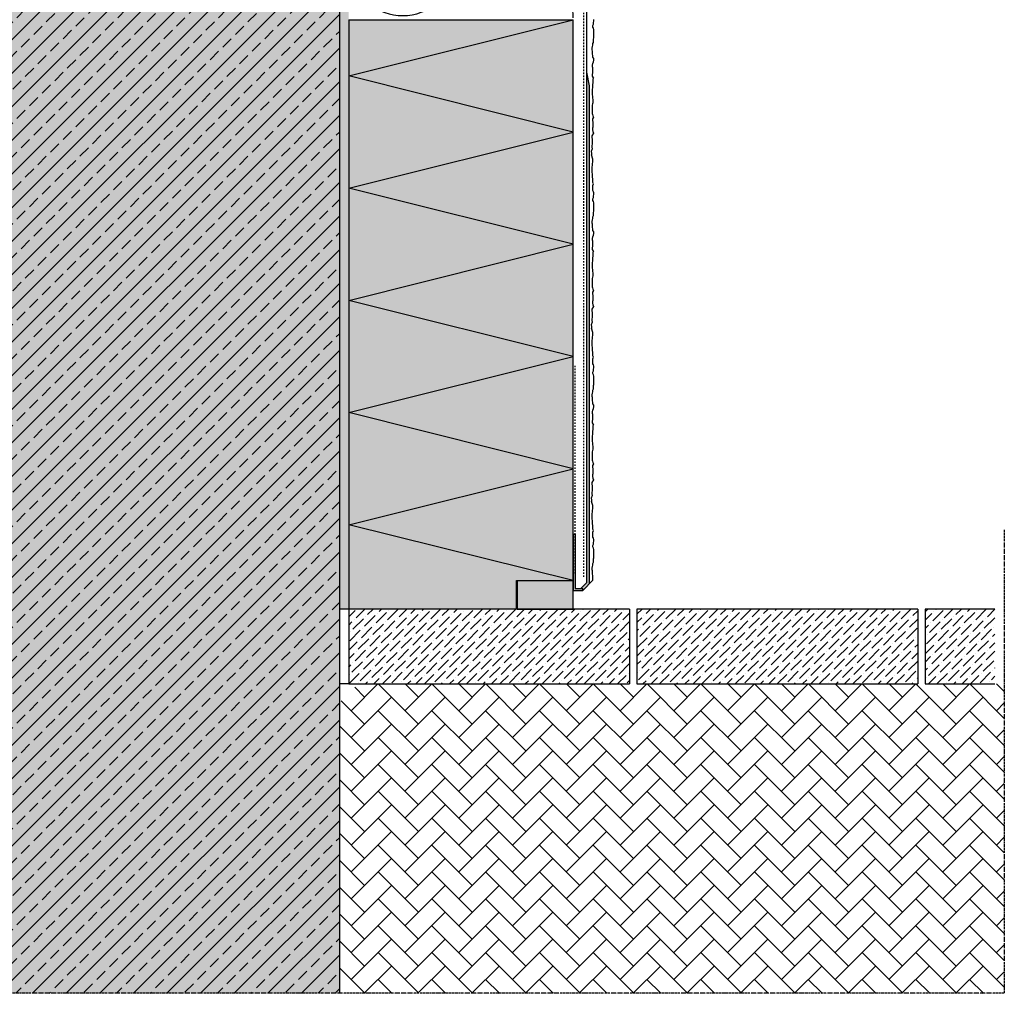
# Model space of a CAD drawing. Extents: x -110 to 4112, y -17267 to -4513.
# Drawn here: x 255 to 781, y -17267 to -16747 of the extents above; entities that cross this region are included whole.
import ezdxf

# ---------------------------------------------------------------- set-up
doc = ezdxf.new("R2010")
doc.units = 0
doc.header["$LTSCALE"] = 0.1
for name, pattern in [('AUSGEZOGEN', [0]), ('BRUCHLINIE', [33.5, 12, -3, 12, -3, 0.5, -3]), ('MVS_STRICH', [48, 8, -8, 8, -8, 8, -8]), ('OBERFLÄCHE', [25.5, 12, -3, 0.5, -3, 0.5, -3, 0.5, -3])]:
    doc.linetypes.add(name, pattern=pattern)
doc.layers.add('Alsecco', color=7, linetype='AUSGEZOGEN', lineweight=18)
for name, color, linetype in [('BEMASSUNG', 1, 'AUSGEZOGEN'), ('DÄMMUNG', 1, 'Continuous'), ('Putz', 6, 'Continuous'), ('SCHRAFFUR', 7, 'Continuous'), ('SICHTBARE', 7, 'Continuous'), ('ZUSATZ', 1, 'OBERFLÄCHE')]:
    doc.layers.add(name, color=color, linetype=linetype)

# ---------------------------------------------------------------- blocks, each defined once
blk = doc.blocks.new('*U5')
at = {"layer": 'SCHRAFFUR', "linetype": 'Continuous'}
blk.add_hatch(color=254, dxfattribs=at).paths.add_polyline_path([(0, 0), (30, 0), (30, 15), (0, 15)])
at = {"layer": 'SICHTBARE', "color": 7, "linetype": 'Continuous'}
blk.add_lwpolyline([(0, 0), (30, 0), (30, 15), (0, 15)], close=True, dxfattribs=at)
blk = doc.blocks.new('DAEMMh')
at = {"layer": 'DÄMMUNG', "linetype": 'Continuous'}
for p, q in [((0, 0), (0.25, 0.9998)), ((0.25, 0.9998), (0.5, 0))]:
    blk.add_line(p, q, dxfattribs=at)
blk = doc.blocks.new('DAEMM')
at = {"layer": 'DÄMMUNG'}
for p, q in [((0.2065, 0.362), (0.0435, 0.638)), ((0.4565, 0.638), (0.2935, 0.362))]:
    blk.add_line(p, q, dxfattribs=at)
for centre, radius, start, end in [((0.25, 0.76), 0.2398, 329.435, 210.565), ((-0.0001, 0.2399), 0.2399, 270.0152, 30.5802), ((0.5001, 0.2399), 0.2399, 149.4198, 269.9848)]:
    blk.add_arc(centre, radius, start, end, dxfattribs=at)

msp = doc.modelspace()

# ---------------------------------------------------------------- hatches: boundary and pattern name
at = {"layer": 'Alsecco', "lineweight": -3}
msp.add_hatch(color=7, dxfattribs=at).paths.add_polyline_path([(551.02, -17052.03), (556.02, -17052.03), (556.02, -17051.03), (552.02, -17051.03), (552.02, -17022.03), (551.02, -17022.03)])
at = {"layer": 'SCHRAFFUR', "linetype": 'Continuous'}
h = msp.add_hatch(color=254, dxfattribs=at)
h.dxf.hatch_style = 1
h.paths.add_polyline_path([(186.02, -17267.43), (426.02, -17267.43), (426.02, -16556.03), (186.02, -16556.03)])
at = {"layer": 'SCHRAFFUR', "lineweight": -3}
h = msp.add_hatch(dxfattribs=at)
h.set_pattern_fill('ANSI33', color=254, scale=2, style=0)
h.paths.add_polyline_path([(186.02, -17267.43), (426.02, -17267.43), (426.02, -16556.03), (186.02, -16556.03)])
h = msp.add_hatch(dxfattribs=at)
h.set_pattern_fill('ANSI33', color=3, scale=2, style=0)
h.paths.add_polyline_path([(426.02, -16556.03), (426.02, -17267.43), (186.02, -17267.43), (186.02, -16556.03)])
at = {"layer": 'SCHRAFFUR', "linetype": 'Continuous'}
h = msp.add_hatch(dxfattribs=at)
h.set_pattern_fill('HEX', color=252, scale=0.23, style=0)
h.paths.add_polyline_path([(431.02, -17062.03), (426.02, -17062.03), (426.02, -16556.03), (431.02, -16556.03)])
at = {"layer": 'SCHRAFFUR', "linetype": 'AUSGEZOGEN', "true_color": 0xedfee1}
h = msp.add_hatch(color=7, dxfattribs=at)
h.dxf.hatch_style = 1
h.paths.add_polyline_path([(431.02, -16747.03), (551.02, -16747.03), (551.02, -17046.78), (520.72, -17046.78), (520.72, -17062.03), (431.02, -17062.03)])
at = {"layer": 'SCHRAFFUR', "linetype": 'Continuous'}
h = msp.add_hatch(color=253, dxfattribs=at)
h.dxf.hatch_style = 1
h.paths.add_polyline_path([(559.52, -16782.39), (558.02, -16774.99), (558.02, -17047.97), (554.96, -17051.03), (556.02, -17051.03), (556.02, -17052.03), (559.52, -17048.52)])
h = msp.add_hatch(dxfattribs=at)
h.set_pattern_fill('ANSI36', color=3, style=0)
h.set_pattern_definition([(45, (431.0157, -17102.027), (1.683798, 6.173926), [7.9375, -1.5875, 0, -1.5875])])
h.paths.add_polyline_path([(581.02, -17102.03), (581.02, -17062.03), (431.02, -17062.03), (431.02, -17102.03)])
h.paths.add_polyline_path([(735.02, -17102.03), (735.02, -17062.03), (585.02, -17062.03), (585.02, -17102.03)])
h.paths.add_polyline_path([(739.02, -17062.03), (739.02, -17102.03), (776.31, -17102.03), (776.31, -17062.03)])
at = {"layer": 'SICHTBARE', "linetype": 'Continuous'}
h = msp.add_hatch(dxfattribs=at)
h.set_pattern_fill('AR-HBONE', color=3, scale=0.1, style=0)
h.set_pattern_definition([(45, (403.551, -176.003), (1e-15, 14.36841), [30.48, -10.16]), (135, (410.735, -168.819), (1e-15, 14.36841), [30.48, -10.16])])
h.paths.add_polyline_path([(781.31, -17102.03), (436.02, -17102.03), (426.02, -17112.03), (426.02, -17267.43), (781.31, -17267.43)])

# ---------------------------------------------------------------- linework, layer by layer
at = {"layer": 'Alsecco', "color": 7, "lineweight": -3}
for p, q in [((551.02, -17022.03), (552.02, -17022.03)), ((551.02, -17022.03), (551.02, -17052.03)), ((552.02, -17022.03), (552.02, -17051.03)), ((552.02, -17051.03), (556.02, -17051.03)), ((556.02, -17052.03), (556.02, -17051.03)), ((551.02, -17052.03), (556.02, -17052.03))]:
    msp.add_line(p, q, dxfattribs=at)
at = {"layer": 'BEMASSUNG', "color": 1, "linetype": 'Continuous'}
for p, q in [((520.72, -17062.03), (520.72, -17046.78)), ((431.02, -17062.03), (426.02, -17062.03))]:
    msp.add_line(p, q, dxfattribs=at)
at = {"layer": 'DÄMMUNG', "linetype": 'Continuous'}
for p, q in [((431.04, -17017.03), (551.02, -16987.03)), ((551.02, -17046.78), (431.04, -17017.03))]:
    msp.add_line(p, q, dxfattribs=at)
at = {"layer": 'Putz', "color": 6, "linetype": 'AUSGEZOGEN', "lineweight": -3}
for p, q in [((561.49, -16750.03), (561.72, -16749.37)), ((561.49, -16750.91), (561.49, -16750.03)), ((561.72, -16751.57), (561.49, -16750.91)), ((561.72, -16748.48), (561.94, -16747.82)), ((561.72, -16749.37), (561.72, -16748.48)), ((561.94, -16752.24), (561.72, -16751.57)), ((561.94, -16747.82), (561.94, -16746.93)), ((561.72, -16757.32), (561.94, -16756.66)), ((561.94, -16753.12), (561.94, -16752.24)), ((561.94, -16754.01), (561.94, -16753.12)), ((561.94, -16754.89), (561.94, -16754.01)), ((561.94, -16755.77), (561.94, -16754.89)), ((561.94, -16756.66), (561.94, -16755.77)), ((561.05, -16762.18), (561.27, -16761.3)), ((561.05, -16763.06), (561.05, -16762.18)), ((561.27, -16761.3), (561.49, -16760.63)), ((561.49, -16759.75), (561.72, -16759.09)), ((561.49, -16760.63), (561.49, -16759.75)), ((561.72, -16758.2), (561.72, -16757.32)), ((561.72, -16759.09), (561.72, -16758.2)), ((561.27, -16763.73), (561.05, -16763.06)), ((561.27, -16764.61), (561.27, -16763.73)), ((561.27, -16765.49), (561.27, -16764.61)), ((561.49, -16766.16), (561.27, -16765.49)), ((561.49, -16767.04), (561.49, -16766.16)), ((561.94, -16767.7), (561.49, -16767.04)), ((561.94, -16768.59), (561.94, -16767.7)), ((561.27, -16771.24), (561.49, -16770.36)), ((561.27, -16772.12), (561.27, -16771.24)), ((561.49, -16772.79), (561.27, -16772.12)), ((561.49, -16770.36), (561.72, -16769.47)), ((561.49, -16773.67), (561.49, -16772.79)), ((561.72, -16769.47), (561.94, -16768.59)), ((561.27, -16776.32), (561.49, -16775.44)), ((561.27, -16777.21), (561.27, -16776.32)), ((561.72, -16778.09), (561.27, -16777.21)), ((561.49, -16774.55), (561.49, -16773.67)), ((561.49, -16775.44), (561.49, -16774.55)), ((561.72, -16778.09), (561.49, -16778.75)), ((561.27, -16783.39), (561.05, -16784.05)), ((561.49, -16780.74), (561.27, -16781.62)), ((561.27, -16781.62), (561.27, -16782.51)), ((561.27, -16782.51), (561.27, -16783.39)), ((561.49, -16778.75), (561.49, -16779.86)), ((561.49, -16779.86), (561.49, -16780.74)), ((561.05, -16784.05), (561.05, -16784.94)), ((561.05, -16784.94), (561.05, -16786.04)), ((561.05, -16786.04), (561.05, -16786.93)), ((561.05, -16786.93), (561.27, -16788.03)), ((561.27, -16788.03), (561.27, -16788.92)), ((561.27, -16792.01), (561.05, -16792.67)), ((561.05, -16792.67), (561.05, -16793.56)), ((561.05, -16793.56), (561.05, -16794.44)), ((561.27, -16788.92), (561.49, -16789.58)), ((561.49, -16791.35), (561.27, -16792.01)), ((561.49, -16789.58), (561.49, -16790.46)), ((561.49, -16790.46), (561.49, -16791.35)), ((561.05, -16794.44), (561.05, -16795.32)), ((561.05, -16795.32), (561.05, -16796.21)), ((561.05, -16796.21), (561.05, -16797.09)), ((561.05, -16797.09), (561.27, -16797.75)), ((561.27, -16797.75), (561.49, -16798.42)), ((561.72, -16799.08), (561.27, -16799.96)), ((561.49, -16798.42), (561.72, -16799.08)), ((561.27, -16799.96), (561.27, -16800.85)), ((561.27, -16800.85), (561.49, -16801.73)), ((561.49, -16804.38), (561.27, -16805.04)), ((561.49, -16801.73), (561.49, -16802.61)), ((561.49, -16802.61), (561.49, -16803.5)), ((561.49, -16803.5), (561.49, -16804.38)), ((561.72, -16807.7), (560.86, -16809.14)), ((560.86, -16809.14), (560.86, -16810.02)), ((561.27, -16805.04), (561.27, -16805.93)), ((561.27, -16805.93), (561.49, -16806.81)), ((561.49, -16806.81), (561.72, -16807.7)), ((560.86, -16810.02), (561.09, -16810.91)), ((561.09, -16813.56), (560.86, -16814.22)), ((560.86, -16814.22), (560.86, -16815.11)), ((561.09, -16810.91), (561.09, -16811.79)), ((561.09, -16811.79), (561.09, -16812.68)), ((561.09, -16812.68), (561.09, -16813.56)), ((561.09, -16815.99), (560.52, -16817.45)), ((560.52, -16817.45), (560.75, -16818.33)), ((560.75, -16818.33), (560.75, -16819.22)), ((561.49, -16821.46), (560.75, -16819.22)), ((560.86, -16815.11), (561.09, -16815.99)), ((561.05, -16825.88), (561.27, -16824.78)), ((561.27, -16823.89), (561.49, -16823.23)), ((561.27, -16824.78), (561.27, -16823.89)), ((561.49, -16822.35), (561.49, -16821.46)), ((561.49, -16823.23), (561.49, -16822.35)), ((561.05, -16826.77), (561.05, -16825.88)), ((561.05, -16827.87), (561.05, -16826.77)), ((561.05, -16828.75), (561.05, -16827.87)), ((561.27, -16829.42), (561.05, -16828.75)), ((561.27, -16830.3), (561.27, -16829.42)), ((561.27, -16831.18), (561.27, -16830.3)), ((561.49, -16832.07), (561.27, -16831.18)), ((561.49, -16832.95), (561.49, -16832.07)), ((561.49, -16834.06), (561.49, -16832.95)), ((561.72, -16834.72), (561.49, -16834.06)), ((561.49, -16835.6), (561.72, -16834.72)), ((561.49, -16836.49), (561.49, -16835.6)), ((561.49, -16837.37), (561.49, -16836.49)), ((561.49, -16838.26), (561.49, -16837.37)), ((561.72, -16838.92), (561.49, -16838.26)), ((561.94, -16839.58), (561.72, -16838.92)), ((561.72, -16841.13), (561.94, -16840.46)), ((561.72, -16842.01), (561.72, -16841.13)), ((561.94, -16840.46), (561.94, -16839.58)), ((561.49, -16842.67), (561.72, -16842.01)), ((561.49, -16843.56), (561.49, -16842.67)), ((561.72, -16844.22), (561.49, -16843.56)), ((561.94, -16844.88), (561.72, -16844.22)), ((561.94, -16845.77), (561.94, -16844.88)), ((561.94, -16846.65), (561.94, -16845.77)), ((561.49, -16852.4), (561.72, -16851.73)), ((561.72, -16849.97), (561.94, -16849.3)), ((561.72, -16850.85), (561.72, -16849.97)), ((561.72, -16851.73), (561.72, -16850.85)), ((561.94, -16847.54), (561.94, -16846.65)), ((561.94, -16848.42), (561.94, -16847.54)), ((561.94, -16849.3), (561.94, -16848.42)), ((561.05, -16854.83), (561.27, -16853.94)), ((561.05, -16855.71), (561.05, -16854.83)), ((561.27, -16856.37), (561.05, -16855.71)), ((561.27, -16853.94), (561.49, -16853.28)), ((561.27, -16857.26), (561.27, -16856.37)), ((561.49, -16853.28), (561.49, -16852.4)), ((561.27, -16858.14), (561.27, -16857.26)), ((561.49, -16858.8), (561.27, -16858.14)), ((561.49, -16859.69), (561.49, -16858.8)), ((561.94, -16860.35), (561.49, -16859.69)), ((561.49, -16863), (561.72, -16862.12)), ((561.72, -16862.12), (561.94, -16861.23)), ((561.94, -16861.23), (561.94, -16860.35)), ((561.27, -16863.89), (561.49, -16863)), ((561.27, -16864.77), (561.27, -16863.89)), ((561.49, -16865.43), (561.27, -16864.77)), ((561.49, -16866.32), (561.49, -16865.43)), ((561.49, -16867.2), (561.49, -16866.32)), ((561.49, -16868.08), (561.49, -16867.2)), ((561.27, -16868.97), (561.49, -16868.08)), ((561.27, -16869.85), (561.27, -16868.97)), ((561.72, -16870.73), (561.27, -16869.85)), ((561.72, -16870.74), (561.49, -16871.4)), ((561.49, -16871.4), (561.49, -16872.5)), ((561.49, -16872.5), (561.49, -16873.39)), ((561.27, -16876.04), (561.05, -16876.7)), ((561.05, -16876.7), (561.05, -16877.58)), ((561.05, -16877.58), (561.05, -16878.69)), ((561.49, -16873.39), (561.27, -16874.27)), ((561.27, -16874.27), (561.27, -16875.15)), ((561.27, -16875.15), (561.27, -16876.04)), ((561.05, -16878.69), (561.05, -16879.57)), ((561.05, -16879.57), (561.27, -16880.68)), ((561.27, -16880.68), (561.27, -16881.56)), ((561.27, -16881.56), (561.49, -16882.22)), ((561.49, -16882.22), (561.49, -16883.11)), ((561.49, -16883.11), (561.49, -16883.99)), ((561.27, -16884.65), (561.05, -16885.32)), ((561.05, -16885.32), (561.05, -16886.2)), ((561.05, -16886.2), (561.05, -16887.09)), ((561.05, -16887.09), (561.05, -16887.97)), ((561.05, -16887.97), (561.05, -16888.85)), ((561.49, -16883.99), (561.27, -16884.65)), ((561.05, -16888.85), (561.05, -16889.74)), ((561.05, -16889.74), (561.27, -16890.4)), ((561.27, -16890.4), (561.49, -16891.06)), ((561.72, -16891.73), (561.27, -16892.61)), ((561.27, -16892.61), (561.27, -16893.49)), ((561.27, -16893.49), (561.49, -16894.38)), ((561.49, -16891.06), (561.72, -16891.73)), ((561.49, -16897.03), (561.27, -16897.69)), ((561.27, -16897.69), (561.27, -16898.57)), ((561.27, -16898.57), (561.49, -16899.46)), ((561.49, -16894.38), (561.49, -16895.26)), ((561.49, -16895.26), (561.49, -16896.14)), ((561.49, -16896.14), (561.49, -16897.03)), ((561.72, -16900.34), (560.86, -16901.79)), ((560.86, -16901.79), (560.86, -16902.67)), ((560.86, -16902.67), (561.09, -16903.55)), ((561.09, -16903.55), (561.09, -16904.44)), ((561.09, -16904.44), (561.09, -16905.32)), ((561.49, -16899.46), (561.72, -16900.34)), ((561.09, -16908.64), (560.52, -16910.09)), ((561.09, -16906.21), (560.86, -16906.87)), ((560.86, -16906.87), (560.86, -16907.75)), ((560.86, -16907.75), (561.09, -16908.64)), ((561.09, -16905.32), (561.09, -16906.21)), ((560.52, -16910.09), (560.75, -16910.98)), ((560.75, -16910.98), (560.75, -16911.86)), ((561.49, -16914.11), (560.75, -16911.86)), ((561.49, -16914.99), (561.49, -16914.11)), ((561.49, -16915.88), (561.49, -16914.99)), ((561.05, -16918.53), (561.27, -16917.42)), ((561.05, -16919.41), (561.05, -16918.53)), ((561.05, -16920.52), (561.05, -16919.41)), ((561.27, -16916.54), (561.49, -16915.88)), ((561.27, -16917.42), (561.27, -16916.54)), ((561.05, -16921.4), (561.05, -16920.52)), ((561.27, -16922.06), (561.05, -16921.4)), ((561.27, -16922.95), (561.27, -16922.06)), ((561.27, -16923.83), (561.27, -16922.95)), ((561.49, -16924.71), (561.27, -16923.83)), ((561.49, -16925.6), (561.49, -16924.71)), ((561.49, -16926.7), (561.49, -16925.6)), ((561.72, -16927.37), (561.49, -16926.7)), ((561.49, -16928.25), (561.72, -16927.37)), ((561.49, -16929.13), (561.49, -16928.25)), ((561.49, -16930.02), (561.49, -16929.13)), ((561.49, -16930.9), (561.49, -16930.02)), ((561.72, -16931.56), (561.49, -16930.9)), ((561.49, -16935.32), (561.72, -16934.66)), ((561.49, -16936.2), (561.49, -16935.32)), ((561.94, -16932.23), (561.72, -16931.56)), ((561.72, -16933.77), (561.94, -16933.11)), ((561.72, -16934.66), (561.72, -16933.77)), ((561.94, -16933.11), (561.94, -16932.23)), ((561.72, -16936.87), (561.49, -16936.2)), ((561.94, -16937.53), (561.72, -16936.87)), ((561.94, -16938.41), (561.94, -16937.53)), ((561.94, -16939.3), (561.94, -16938.41)), ((561.94, -16940.18), (561.94, -16939.3)), ((561.94, -16941.07), (561.94, -16940.18)), ((561.94, -16941.95), (561.94, -16941.07)), ((561.05, -16947.47), (561.27, -16946.59)), ((561.27, -16946.59), (561.49, -16945.93)), ((561.49, -16945.04), (561.72, -16944.38)), ((561.49, -16945.93), (561.49, -16945.04)), ((561.72, -16942.61), (561.94, -16941.95)), ((561.72, -16943.5), (561.72, -16942.61)), ((561.72, -16944.38), (561.72, -16943.5)), ((561.05, -16948.36), (561.05, -16947.47)), ((561.27, -16949.02), (561.05, -16948.36)), ((561.27, -16949.9), (561.27, -16949.02)), ((561.27, -16950.79), (561.27, -16949.9)), ((561.49, -16951.45), (561.27, -16950.79)), ((561.49, -16952.33), (561.49, -16951.45)), ((561.27, -16956.53), (561.49, -16955.65)), ((561.27, -16957.42), (561.27, -16956.53)), ((561.94, -16953), (561.49, -16952.33)), ((561.49, -16955.65), (561.72, -16954.76)), ((561.72, -16954.76), (561.94, -16953.88)), ((561.94, -16953.88), (561.94, -16953)), ((561.49, -16958.08), (561.27, -16957.42)), ((561.27, -16961.61), (561.49, -16960.73)), ((561.27, -16962.5), (561.27, -16961.61)), ((561.49, -16958.96), (561.49, -16958.08)), ((561.49, -16959.85), (561.49, -16958.96)), ((561.49, -16960.73), (561.49, -16959.85)), ((561.72, -16963.38), (561.27, -16962.5)), ((561.49, -16966.03), (561.27, -16966.92)), ((561.27, -16966.92), (561.27, -16967.8)), ((561.72, -16963.38), (561.49, -16964.04)), ((561.49, -16964.04), (561.49, -16965.15)), ((561.49, -16965.15), (561.49, -16966.03)), ((561.27, -16968.68), (561.05, -16969.35)), ((561.05, -16969.35), (561.05, -16970.23)), ((561.05, -16970.23), (561.05, -16971.34)), ((561.05, -16971.34), (561.05, -16972.22)), ((561.05, -16972.22), (561.27, -16973.32)), ((561.27, -16967.8), (561.27, -16968.68)), ((561.27, -16977.3), (561.05, -16977.96)), ((561.05, -16977.96), (561.05, -16978.85)), ((561.27, -16973.32), (561.27, -16974.21)), ((561.27, -16974.21), (561.49, -16974.87)), ((561.49, -16976.64), (561.27, -16977.3)), ((561.49, -16974.87), (561.49, -16975.75)), ((561.49, -16975.75), (561.49, -16976.64)), ((561.05, -16978.85), (561.05, -16979.73)), ((561.05, -16979.73), (561.05, -16980.62)), ((561.05, -16980.62), (561.05, -16981.5)), ((561.05, -16981.5), (561.05, -16982.38)), ((561.05, -16982.38), (561.27, -16983.05)), ((561.27, -16983.05), (561.49, -16983.71)), ((561.72, -16984.37), (561.27, -16985.26)), ((561.27, -16985.26), (561.27, -16986.14)), ((561.27, -16986.14), (561.49, -16987.02)), ((561.49, -16983.71), (561.72, -16984.37)), ((561.49, -16987.02), (561.49, -16987.91)), ((561.49, -16987.91), (561.49, -16988.79)), ((561.72, -16992.99), (560.86, -16994.43)), ((561.49, -16989.67), (561.27, -16990.34)), ((561.27, -16990.34), (561.27, -16991.22)), ((561.27, -16991.22), (561.49, -16992.1)), ((561.49, -16988.79), (561.49, -16989.67)), ((561.49, -16992.1), (561.72, -16992.99)), ((560.86, -16994.43), (560.86, -16995.32)), ((560.86, -16995.32), (561.09, -16996.2)), ((561.09, -16998.85), (560.86, -16999.52)), ((561.09, -16996.2), (561.09, -16997.08)), ((561.09, -16997.08), (561.09, -16997.97)), ((561.09, -16997.97), (561.09, -16998.85)), ((561.09, -17001.28), (560.52, -17002.74)), ((560.52, -17002.74), (560.75, -17003.62)), ((560.75, -17003.62), (560.75, -17004.51)), ((560.86, -16999.52), (560.86, -17000.4)), ((560.86, -17000.4), (561.09, -17001.28)), ((561.49, -17006.76), (560.75, -17004.51)), ((561.27, -17009.19), (561.49, -17008.52)), ((561.27, -17010.07), (561.27, -17009.19)), ((561.49, -17007.64), (561.49, -17006.76)), ((561.49, -17008.52), (561.49, -17007.64)), ((561.05, -17011.17), (561.27, -17010.07)), ((561.05, -17012.06), (561.05, -17011.17)), ((561.05, -17013.16), (561.05, -17012.06)), ((561.05, -17014.05), (561.05, -17013.16)), ((561.27, -17014.71), (561.05, -17014.05)), ((561.27, -17015.59), (561.27, -17014.71)), ((561.27, -17016.48), (561.27, -17015.59)), ((561.49, -17017.36), (561.27, -17016.48)), ((561.49, -17018.24), (561.49, -17017.36)), ((561.49, -17019.35), (561.49, -17018.24)), ((561.72, -17020.01), (561.49, -17019.35)), ((561.49, -17020.9), (561.72, -17020.01)), ((561.49, -17021.78), (561.49, -17020.9)), ((561.49, -17022.66), (561.49, -17021.78)), ((561.49, -17023.55), (561.49, -17022.66)), ((561.72, -17024.21), (561.49, -17023.55)), ((561.94, -17024.87), (561.72, -17024.21)), ((561.94, -17025.76), (561.94, -17024.87)), ((561.49, -17027.97), (561.72, -17027.3)), ((561.49, -17028.85), (561.49, -17027.97)), ((561.72, -17029.51), (561.49, -17028.85)), ((561.72, -17026.42), (561.94, -17025.76)), ((561.72, -17027.3), (561.72, -17026.42)), ((561.94, -17030.18), (561.72, -17029.51)), ((561.94, -17031.06), (561.94, -17030.18)), ((561.72, -17035.26), (561.94, -17034.59)), ((561.72, -17036.14), (561.72, -17035.26)), ((561.94, -17031.94), (561.94, -17031.06)), ((561.94, -17032.83), (561.94, -17031.94)), ((561.94, -17033.71), (561.94, -17032.83)), ((561.94, -17034.59), (561.94, -17033.71)), ((561.05, -17040.12), (561.27, -17039.24)), ((561.05, -17041), (561.05, -17040.12)), ((561.27, -17041.67), (561.05, -17041)), ((561.27, -17039.24), (561.49, -17038.57)), ((561.49, -17037.69), (561.72, -17037.03)), ((561.49, -17038.57), (561.49, -17037.69)), ((561.72, -17037.03), (561.72, -17036.14)), ((561.27, -17042.55), (561.27, -17041.67)), ((561.27, -17043.43), (561.27, -17042.55)), ((561.49, -17044.1), (561.27, -17043.43)), ((561.49, -17046.55), (561.49, -17044.1))]:
    msp.add_line(p, q, dxfattribs=at)
at = {"layer": 'SICHTBARE', "color": 4, "linetype": 'Continuous'}
msp.add_line((426.02, -16556.03), (426.02, -17267.43), dxfattribs=at)
at = {"layer": 'SICHTBARE', "color": 6, "linetype": 'MVS_STRICH'}
for p, q in [((556.52, -16556.03), (556.52, -17045.54)), ((552.02, -17043.09), (552.02, -16932.05))]:
    msp.add_line(p, q, dxfattribs=at)
at = {"layer": 'SICHTBARE', "color": 6, "linetype": 'Continuous'}
for p, q in [((558.02, -16556.03), (558.02, -17047.97)), ((558.02, -16774.99), (559.52, -16782.39)), ((559.52, -16782.39), (559.52, -17048.52)), ((556.02, -17052.03), (561.49, -17046.55)), ((554.96, -17051.03), (558.02, -17047.97))]:
    msp.add_line(p, q, dxfattribs=at)
at = {"layer": 'SICHTBARE', "color": 1, "linetype": 'Continuous'}
for p, q in [((431.02, -16747.03), (431.02, -17062.03)), ((431.02, -16747.03), (551.02, -16747.03)), ((551.02, -17047.03), (551.02, -16747.03)), ((520.72, -17046.78), (551.02, -17046.78)), ((431.02, -17102.03), (426.02, -17102.03))]:
    msp.add_line(p, q, dxfattribs=at)
at = {"layer": 'SICHTBARE', "color": 7, "linetype": 'Continuous'}
for p, q in [((581.02, -17062.03), (431.02, -17062.03)), ((431.02, -17062.03), (431.02, -17102.03)), ((581.02, -17062.03), (581.02, -17102.03)), ((735.02, -17062.03), (585.02, -17062.03)), ((585.02, -17062.03), (585.02, -17102.03)), ((735.02, -17062.03), (735.02, -17102.03)), ((776.31, -17062.03), (739.02, -17062.03)), ((739.02, -17062.03), (739.02, -17102.03)), ((431.02, -17102.03), (581.02, -17102.03)), ((585.02, -17102.03), (735.02, -17102.03)), ((739.02, -17102.03), (776.31, -17102.03))]:
    msp.add_line(p, q, dxfattribs=at)
at = {"layer": 'ZUSATZ', "color": 1, "linetype": 'BRUCHLINIE'}
for p, q in [((781.31, -17019.61), (781.31, -17267.43)), ((781.31, -17267.43), (161.66, -17267.43))]:
    msp.add_line(p, q, dxfattribs=at)

# ---------------------------------------------------------------- block references
at = {"layer": 'SCHRAFFUR', "color": 1, "linetype": 'Continuous', "xscale": 120, "yscale": 120, "zscale": 120, "rotation": 90}
for name, p in [('DAEMM', (551.02, -16746.03)), ('DAEMMh', (551.02, -16807.03)), ('DAEMMh', (551.02, -16867.03)), ('DAEMMh', (551.02, -16927.03)), ('DAEMMh', (551.02, -16987.03))]:
    msp.add_blockref(name, p, dxfattribs=at)
at = {"layer": 'SICHTBARE', "color": 1, "linetype": 'BRUCHLINIE', "rotation": 180}
msp.add_blockref('*U5', (551.02, -17047.03), dxfattribs=at)

doc.saveas('drawing.dxf')
